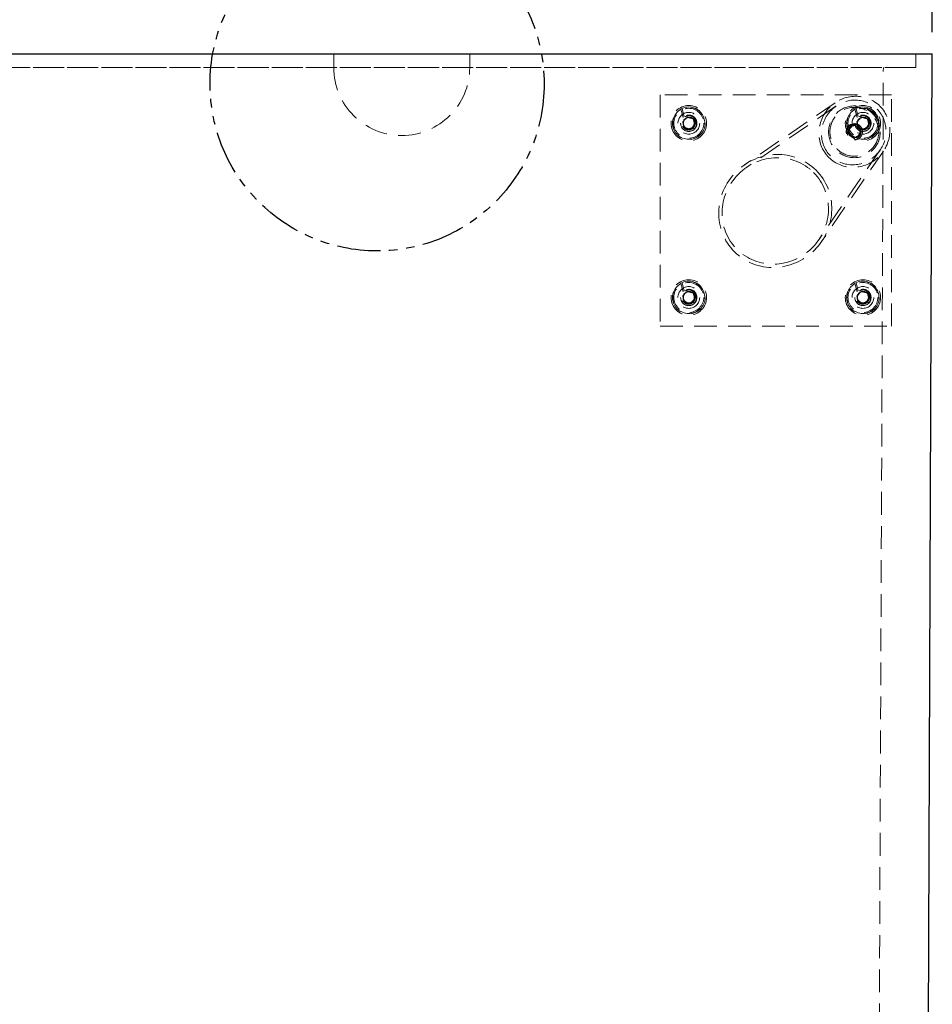
# Model space of a CAD drawing. Units: millimetres. Extents: x -31231 to -27621, y 75150 to 77709.
# Drawn here: x -30162 to -29826, y 76870 to 77231 of the extents above; entities that cross this region are included whole.
import ezdxf

# ---------------------------------------------------------------- set-up
doc = ezdxf.new("R2010")
doc.units = ezdxf.units.MM
doc.header["$LTSCALE"] = 5
doc.header["$PDMODE"] = 3
doc.linetypes.add('HIDDEN2', pattern=[4.762499999999999, 3.175, -1.5875])
doc.linetypes.add('PHANTOM2', pattern=[31.750000000000004, 15.875, -3.175, 3.175, -3.175, 3.175, -3.175])
doc.layers.add('2', color=7, linetype='Continuous')
doc.layers.add('Net Dim', color=5, linetype='Continuous', lineweight=9)
doc.layers.add('Net Thay', color=250, linetype='Continuous', lineweight=25)
doc.layers.add('Net Hidden', color=7, linetype='HIDDEN2', lineweight=9, true_color=0x0080ff)
doc.styles.add('NDC_STD', font='arial.ttf')
doc.dimstyles.new('NDC_11 (in-mm)', dxfattribs={"dimscale": 8, "dimtxt": 2.5, "dimasz": 2.5, "dimexe": 2, "dimexo": 1, "dimgap": 0.5, "dimtad": 0, "dimlfac": 0.03937007874015701, "dimzin": 9, "dimdsep": 46, "dimtxsty": 'NDC_STD', "dimcen": 0, "dimclrt": 256, "dimadec": 0, "dimazin": 0, "dimtfac": 1, "dimtmove": 0, "dimatfit": 3, "dimfxl": 0.18, "dimfrac": 2, "dimtolj": 1, "dimtzin": 0, "dimarcsym": 0})

# ---------------------------------------------------------------- blocks, each defined once
blk = doc.blocks.new('*D40')
at = {"layer": 'Defpoints', "color": 0, "transparency": 16777216}
for p in [(-31039.02736791383, 77340.40777667498), (-31039.02736791383, 77218.84423271792), (-29826.12736791382, 77218.84423271792)]:
    blk.add_point(p, dxfattribs=at)
at = {"layer": 'Net Dim', "color": 0, "lineweight": -2, "transparency": 16777216}
for p, q in [((-31039.02736791383, 77226.84423271792), (-31039.02736791383, 77356.40777667498)), ((-29826.12736791382, 77226.84423271792), (-29826.12736791382, 77356.40777667498)), ((-31019.02736791383, 77340.40777667498), (-30496.83657664507, 77340.40777667498)), ((-29846.12736791382, 77340.40777667498), (-30368.31815918259, 77340.40777667498))]:
    blk.add_line(p, q, dxfattribs=at)
at = {"layer": 'Net Dim', "color": 0, "transparency": 16777216}
for points in [[(-31019.02736791383, 77343.74111000831), (-31019.02736791383, 77337.07444334165), (-31039.02736791383, 77340.40777667498)], [(-29846.12736791382, 77343.74111000831), (-29846.12736791382, 77337.07444334165), (-29826.12736791382, 77340.40777667498)]]:
    blk.add_solid(points, dxfattribs=at)
at = {"layer": 'Net Dim', "transparency": 16777216, "char_height": 20, "attachment_point": 5, "style": 'NDC_STD'}
for s, insert in [('\\A1;47.75"', (-30432.57736791383, 77354.57830873501)), ('\\A1;[1213mm]', (-30432.57736791383, 77323.59058704333))]:
    blk.add_mtext(s, dxfattribs=dict(at, insert=insert))

msp = doc.modelspace()

# ---------------------------------------------------------------- linework, layer by layer
at = {"layer": '2', "color": 6, "linetype": 'PHANTOM2', "ltscale": 0.2}
msp.add_circle((-30030.17585578349, 77207.83526655177), 61.39328340016009, dxfattribs=at)
at = {"layer": 'Net Hidden', "ltscale": 0.4724409580230713}
for p, q in [((-30046.12736791382, 77218.84423271783), (-30046.12736791382, 77213.84423271783)), ((-29996.12736791382, 77218.84423271783), (-29996.12736791382, 77213.84423271783)), ((-29832.12736791382, 77218.84423271792), (-29832.12736791382, 77213.84423271792)), ((-29832.12736791382, 77213.84423271792), (-29832.12736791382, 77218.84423271792)), ((-29832.12736791382, 77213.84423271792), (-29832.12736791382, 77218.84423271792))]:
    msp.add_line(p, q, dxfattribs=at)
at = {"layer": 'Net Hidden', "ltscale": 0.5258147716522217}
for p, q in [((-31033.02736791383, 77213.84423271792), (-29832.12736791382, 77213.84423271792)), ((-29832.12736791382, 77213.84423271792), (-31033.02736791383, 77213.84423271792))]:
    msp.add_line(p, q, dxfattribs=at)
at = {"layer": 'Net Hidden', "ltscale": 0.5261411070823669}
msp.add_line((-29845.97458349155, 76773.90415897332), (-29844.12736791382, 77213.84423271792), dxfattribs=at)
msp.add_line((-29845.97458349155, 76773.90415897332), (-29844.12736791382, 77213.84423271792), dxfattribs=at)
at = {"layer": 'Net Hidden', "ltscale": 0.5249344110488892}
for p, q in [((-29841.12736791382, 77203.84423271775), (-29926.12736791382, 77203.84423271775)), ((-29926.12736791382, 77203.84423271775), (-29926.12736791382, 77118.84423271775)), ((-29841.12736791382, 77118.84423271775), (-29841.12736791382, 77203.84423271775)), ((-29926.12736791382, 77118.84423271775), (-29841.12736791382, 77118.84423271775))]:
    msp.add_line(p, q, dxfattribs=at)
at = {"layer": 'Net Hidden', "ltscale": 0.5253270864486694}
for p, q in [((-29861.83235415498, 77200.8769185082), (-29895.1019756312, 77178.11851008779)), ((-29844.09468212332, 77183.13924647655), (-29866.85309054378, 77149.86962500037))]:
    msp.add_line(p, q, dxfattribs=at)
at = {"layer": 'Net Hidden', "ltscale": 0.256833553314209}
for p, q in [((-29917.7486882574, 77195.46555306132), (-29918.55311359503, 77198.46770929222)), ((-29853.74868825746, 77195.46555306141), (-29854.55311359507, 77198.46770929231)), ((-29917.74868825727, 77131.46555306134), (-29918.55311359488, 77134.46770929222)), ((-29853.74868825727, 77131.46555306137), (-29854.5531135949, 77134.46770929228))]:
    msp.add_line(p, q, dxfattribs=at)
at = {"layer": 'Net Hidden', "ltscale": 0.2467604875564575}
for p, q in [((-29918.0982324595, 77198.70192143558), (-29917.3253445477, 77195.81746448023)), ((-29854.09823245954, 77198.70192143568), (-29853.32534454776, 77195.81746448032)), ((-29918.09823245935, 77134.7019214356), (-29917.32534454757, 77131.81746448023)), ((-29854.09823245936, 77134.70192143564), (-29853.32534454757, 77131.81746448028))]:
    msp.add_line(p, q, dxfattribs=at)
at = {"layer": 'Net Hidden', "ltscale": 0.529868483543396}
for p, q in [((-29861.43598691796, 77199.69415561881), (-29894.42445666342, 77177.12807177659)), ((-29845.27744501272, 77183.53561371357), (-29867.84352885497, 77150.54714396816))]:
    msp.add_line(p, q, dxfattribs=at)
at = {"layer": 'Net Hidden', "ltscale": 0.08256683498620987}
for p, q in [((-29914.11842000598, 77191.8352848099), (-29913.50604757029, 77191.2229123742)), ((-29853.25760642698, 77191.71399420455), (-29852.64523399128, 77192.32636664025)), ((-29850.11842000604, 77191.83528480999), (-29849.50604757034, 77191.2229123743)), ((-29914.11842000585, 77127.8352848099), (-29913.50604757015, 77127.22291237421)), ((-29850.11842000585, 77127.83528480996), (-29849.50604757016, 77127.22291237426))]:
    msp.add_line(p, q, dxfattribs=at)
at = {"layer": 'Net Hidden', "ltscale": 0.535967230796814}
for centre in [(-29915.62736791384, 77193.34423271776), (-29851.6273679139, 77193.34423271785), (-29915.62736791371, 77129.34423271776), (-29851.62736791371, 77129.34423271782)]:
    msp.add_circle(centre, 6.500000000000005, dxfattribs=at)
at = {"layer": 'Net Hidden', "ltscale": 0.5277215838432312}
for centre, radius in [((-29915.62736791384, 77193.34423271776), 6.000000000000004), ((-29915.62736791384, 77193.34423271776), 4), ((-29851.6273679139, 77193.34423271785), 6.000000000000004), ((-29851.6273679139, 77193.34423271785), 4), ((-29915.62736791384, 77193.34423271776), 2.000000000000002), ((-29851.6273679139, 77193.34423271786), 2.000000000000002), ((-29854.76655433484, 77190.20504629669), 2.000000000000003), ((-29915.62736791371, 77129.34423271776), 6.000000000000004), ((-29915.62736791371, 77129.34423271778), 4), ((-29851.62736791371, 77129.34423271782), 6.000000000000004), ((-29851.62736791371, 77129.34423271782), 4), ((-29915.62736791371, 77129.34423271778), 2.000000000000002), ((-29851.62736791371, 77129.34423271782), 2.000000000000002)]:
    msp.add_circle(centre, radius, dxfattribs=at)
at = {"layer": 'Net Hidden', "ltscale": 0.5182980298995972}
for centre in [(-29915.62736791384, 77193.34423271776), (-29851.6273679139, 77193.34423271785), (-29915.62736791371, 77129.34423271776), (-29851.62736791371, 77129.34423271782)]:
    msp.add_circle(centre, 5.500000000000003, dxfattribs=at)
at = {"layer": 'Net Hidden', "ltscale": 0.522224485874176}
msp.add_circle((-29854.76655433484, 77190.20504629669), 9.500000000000004, dxfattribs=at)
at = {"layer": 'Net Hidden', "ltscale": 0.5382201671600342}
msp.add_circle((-29854.76655433484, 77190.20504629669), 8.975068018844459, dxfattribs=at)
at = {"layer": 'Net Hidden', "ltscale": 0.5319774150848389}
msp.add_arc((-30021.12736791382, 77213.84423271786), 25, 180, 0, dxfattribs=at)
at = {"layer": 'Net Hidden', "ltscale": 0.5117619633674622}
for centre in [(-29915.62736791384, 77193.34423271776), (-29851.6273679139, 77193.34423271785), (-29915.62736791371, 77129.34423271776), (-29851.62736791371, 77129.34423271782)]:
    msp.add_arc(centre, 5.900000000000003, 119.728395600619, 114.7582565956071, dxfattribs=at)
at = {"layer": 'Net Hidden', "ltscale": 0.5214282870292664}
msp.add_ellipse((-29854.76655433484, 77190.20504629669), major_axis=(-9.406755125001885, -9.406755125002036), ratio=0.9606270983825952, dxfattribs=at)
at = {"layer": 'Net Hidden', "ltscale": 0.5225078463554382}
msp.add_ellipse((-29854.99923342044, 77189.97236721108), major_axis=(-8.569300785837035, -8.569300785837104), ratio=0.9606270983825952, dxfattribs=at)
at = {"layer": 'Net Hidden', "ltscale": 0.5269990563392639}
msp.add_ellipse((-29883.84903517693, 77161.12256545464), major_axis=(14.98112853241075, 14.98112853241047), ratio=0.9606270983825951, dxfattribs=at)
at = {"layer": 'Net Hidden', "ltscale": 0.5262425541877747}
msp.add_ellipse((-29883.83594681878, 77161.13565381279), major_axis=(14.09656681233815, 14.09656681233792), ratio=0.9606270983825957, dxfattribs=at)
at = {"layer": 'Net Hidden', "ltscale": 0.4947074949741364}
for points in [[(-29913.50610884404, 77191.22293783305), (-29912.79844117635, 77191.93304546253), (-29912.48144855973, 77193.01306289769), (-29912.69826672407, 77193.99258927096), (-29912.919055982, 77194.99005598108), (-29913.68537351675, 77195.8486978295), (-29914.65141293635, 77196.1810464025), (-29915.65808917067, 77196.52737534433), (-29916.84420197064, 77196.28577239197), (-29917.63520147586, 77195.57326936781), (-29918.39817228306, 77194.88601355553), (-29918.76700337537, 77193.78823066026), (-29918.57377546016, 77192.7797129475), (-29918.3822247709, 77191.77994920837), (-29917.64555713446, 77190.90228032871), (-29916.69413989938, 77190.54030733879), (-29915.74184494994, 77190.17800041664), (-29914.60689204297, 77190.34477260409), (-29913.79907743256, 77190.96571344812), (-29913.69596346597, 77191.04497380393), (-29913.59801140586, 77191.13094853863), (-29913.50604757029, 77191.22291237421)], [(-29849.50610884409, 77191.22293783314), (-29848.7984411764, 77191.93304546262), (-29848.48144855979, 77193.0130628978), (-29848.69826672412, 77193.99258927105), (-29848.91905598206, 77194.99005598118), (-29849.68537351681, 77195.84869782958), (-29850.65141293641, 77196.1810464026), (-29851.65808917073, 77196.52737534442), (-29852.8442019707, 77196.28577239206), (-29853.63520147592, 77195.5732693679), (-29854.39817228312, 77194.88601355562), (-29854.76700337543, 77193.78823066034), (-29854.57377546022, 77192.77971294758), (-29854.38222477095, 77191.77994920846), (-29853.64555713451, 77190.9022803288), (-29852.69413989944, 77190.54030733887), (-29851.74184495, 77190.17800041672), (-29850.60689204301, 77190.34477260418), (-29849.7990774326, 77190.96571344823), (-29849.69596346602, 77191.04497380403), (-29849.59801140592, 77191.13094853872), (-29849.50604757034, 77191.2229123743)], [(-29913.5061088439, 77127.22293783307), (-29912.79844117622, 77127.93304546253), (-29912.4814485596, 77129.0130628977), (-29912.69826672394, 77129.99258927097), (-29912.91905598187, 77130.99005598109), (-29913.68537351661, 77131.8486978295), (-29914.65141293622, 77132.18104640252), (-29915.65808917052, 77132.52737534433), (-29916.84420197051, 77132.28577239197), (-29917.63520147571, 77131.57326936783), (-29918.39817228293, 77130.88601355554), (-29918.76700337522, 77129.78823066027), (-29918.57377546003, 77128.77971294751), (-29918.38222477076, 77127.77994920837), (-29917.64555713432, 77126.90228032871), (-29916.69413989925, 77126.5403073388), (-29915.74184494981, 77126.17800041664), (-29914.60689204282, 77126.34477260409), (-29913.79907743241, 77126.96571344814), (-29913.69596346583, 77127.04497380395), (-29913.59801140572, 77127.13094853864), (-29913.50604757015, 77127.22291237421)], [(-29849.50610884391, 77127.22293783311), (-29848.79844117622, 77127.93304546257), (-29848.4814485596, 77129.01306289775), (-29848.69826672394, 77129.99258927102), (-29848.91905598187, 77130.99005598114), (-29849.68537351662, 77131.84869782956), (-29850.65141293622, 77132.18104640256), (-29851.65808917054, 77132.52737534439), (-29852.84420197051, 77132.28577239202), (-29853.63520147573, 77131.57326936786), (-29854.39817228293, 77130.88601355557), (-29854.76700337524, 77129.78823066031), (-29854.57377546003, 77128.77971294755), (-29854.38222477077, 77127.77994920843), (-29853.64555713432, 77126.90228032877), (-29852.69413989925, 77126.54030733884), (-29851.74184494981, 77126.17800041668), (-29850.60689204284, 77126.34477260415), (-29849.79907743243, 77126.96571344818), (-29849.69596346584, 77127.04497380399), (-29849.59801140573, 77127.13094853869), (-29849.50604757016, 77127.22291237426)]]:
    msp.add_open_spline(points, degree=3, knots=[106.814150222053, 106.814150222053, 106.814150222053, 106.814150222053, 107.8173860030682, 107.8173860030682, 107.8173860030682, 108.8389963662741, 108.8389963662741, 108.8389963662741, 109.9035811570137, 109.9035811570137, 109.9035811570137, 110.9304428829391, 110.9304428829391, 110.9304428829391, 111.948391408466, 111.948391408466, 111.948391408466, 112.9672790257149, 112.9672790257149, 112.9672790257149, 113.0973355292325, 113.0973355292325, 113.0973355292325, 113.0973355292325], dxfattribs=at)
at = {"layer": 'Net Hidden', "ltscale": 0.5148271322250366}
for points, knots in [([(-29913.50604757029, 77191.22291237421), (-29913.24095603556, 77191.50645638604), (-29913.03346747396, 77191.83876069584), (-29912.76029030951, 77192.55984791301), (-29912.69544375988, 77192.94097091487), (-29912.7163775435, 77193.70155428073), (-29912.80002984272, 77194.07370697519), (-29913.1041739714, 77194.75997499618), (-29913.31996107379, 77195.06822836079), (-29913.85461826081, 77195.5804399714), (-29914.16698027321, 77195.78083063086), (-29914.84661875633, 77196.0477980337), (-29915.20661099433, 77196.11358269904), (-29915.92649140846, 77196.10250579282), (-29916.27943850834, 77196.02767714614), (-29916.93174225297, 77195.74798051376), (-29917.22554053168, 77195.54759124551), (-29917.71551799327, 77195.0483500534), (-29917.90832560732, 77194.75568270852), (-29918.16804569542, 77194.11719709203), (-29918.23422582951, 77193.77828978654), (-29918.23193361044, 77193.09923065448), (-29918.16540901759, 77192.76565183443), (-29917.9092121884, 77192.14782716434), (-29917.7238012998, 77191.86883094661), (-29917.25929349613, 77191.4019223426), (-29916.98606371017, 77191.21717747685), (-29916.38841463123, 77190.96573532556), (-29916.0705355809, 77190.89970092016), (-29915.4323944744, 77190.89428197326), (-29915.11833601771, 77190.95302487825), (-29914.53548571972, 77191.18667901117), (-29914.27162975985, 77191.35753755823), (-29913.82861021617, 77191.78801069528), (-29913.65240215953, 77192.04206946178), (-29913.41026122931, 77192.59921876778), (-29913.3449120942, 77192.89613712332), (-29913.33285644617, 77193.49328518663), (-29913.38434262029, 77193.78768191609), (-29913.59642027468, 77194.33508233007), (-29913.75315898632, 77194.58346879459), (-29914.15031212819, 77195.00179396829), (-29914.38547581241, 77195.16899701275), (-29914.7820149851, 77195.3468039268), (-29914.92366340655, 77195.39357380205), (-29915.21295302339, 77195.45684903774), (-29915.35975823659, 77195.4734685364), (-29915.50709887207, 77195.47481548661)], [0, 0, 0, 0, 0.1165147535071958, 0.1165147535071958, 0.2315286603308089, 0.2315286603308089, 0.3450413412399539, 0.3450413412399539, 0.4570524131262129, 0.4570524131262129, 0.5675614889537478, 0.5675614889537478, 0.6765681777105955, 0.6765681777105955, 0.7840720843614423, 0.7840720843614423, 0.8900728098022309, 0.8900728098022309, 0.9945699508169756, 0.9945699508169756, 1.097563100037229, 1.097563100037229, 1.199051845904749, 1.199051845904749, 1.29903577263791, 1.29903577263791, 1.397514460202496, 1.397514460202496, 1.494487484287693, 1.494487484287693, 1.589954416288106, 1.589954416288106, 1.683914823292744, 1.683914823292744, 1.776368268082184, 1.776368268082184, 1.867314309135085, 1.867314309135085, 1.956752500645628, 1.956752500645628, 2.044682392553466, 2.044682392553466, 2.131103530588177, 2.131103530588177, 2.176093197254856, 2.176093197254856, 2.220655983564159, 2.220655983564159, 2.220655983564159, 2.220655983564159]), ([(-29849.50604757034, 77191.2229123743), (-29849.24095603562, 77191.50645638614), (-29849.033467474, 77191.83876069594), (-29848.76029030955, 77192.55984791311), (-29848.69544375993, 77192.94097091496), (-29848.71637754356, 77193.70155428084), (-29848.80002984278, 77194.0737069753), (-29849.10417397146, 77194.75997499627), (-29849.31996107385, 77195.06822836089), (-29849.85461826087, 77195.5804399715), (-29850.16698027325, 77195.78083063095), (-29850.84661875639, 77196.0477980338), (-29851.20661099438, 77196.11358269912), (-29851.92649140851, 77196.10250579291), (-29852.2794385084, 77196.02767714622), (-29852.93174225301, 77195.74798051384), (-29853.22554053174, 77195.5475912456), (-29853.71551799333, 77195.04835005349), (-29853.90832560738, 77194.75568270861), (-29854.16804569548, 77194.11719709211), (-29854.23422582955, 77193.77828978663), (-29854.2319336105, 77193.09923065457), (-29854.16540901765, 77192.76565183453), (-29853.90921218846, 77192.14782716444), (-29853.72380129986, 77191.86883094671), (-29853.25929349617, 77191.40192234269), (-29852.98606371022, 77191.21717747694), (-29852.38841463128, 77190.96573532566), (-29852.07053558096, 77190.89970092024), (-29851.43239447445, 77190.89428197335), (-29851.11833601777, 77190.95302487834), (-29850.53548571978, 77191.18667901127), (-29850.2716297599, 77191.35753755833), (-29849.82861021622, 77191.78801069537), (-29849.65240215958, 77192.04206946188), (-29849.41026122936, 77192.59921876786), (-29849.34491209425, 77192.8961371234), (-29849.33285644623, 77193.49328518673), (-29849.38434262034, 77193.78768191619), (-29849.59642027473, 77194.33508233017), (-29849.75315898636, 77194.58346879468), (-29850.15031212824, 77195.00179396837), (-29850.38547581247, 77195.16899701284), (-29850.78201498516, 77195.34680392689), (-29850.9236634066, 77195.39357380214), (-29851.21295302344, 77195.45684903783), (-29851.35975823665, 77195.47346853648), (-29851.50709887213, 77195.4748154867)], [0, 0, 0, 0, 0.1165147535071958, 0.1165147535071958, 0.2315286603308089, 0.2315286603308089, 0.3450413412399539, 0.3450413412399539, 0.4570524131262129, 0.4570524131262129, 0.5675614889537478, 0.5675614889537478, 0.6765681777105955, 0.6765681777105955, 0.7840720843614423, 0.7840720843614423, 0.8900728098022309, 0.8900728098022309, 0.9945699508169756, 0.9945699508169756, 1.097563100037229, 1.097563100037229, 1.199051845904749, 1.199051845904749, 1.29903577263791, 1.29903577263791, 1.397514460202496, 1.397514460202496, 1.494487484287693, 1.494487484287693, 1.589954416288106, 1.589954416288106, 1.683914823292744, 1.683914823292744, 1.776368268082184, 1.776368268082184, 1.867314309135085, 1.867314309135085, 1.956752500645628, 1.956752500645628, 2.044682392553466, 2.044682392553466, 2.131103530588177, 2.131103530588177, 2.176093197254856, 2.176093197254856, 2.220655983564159, 2.220655983564159, 2.220655983564159, 2.220655983564159]), ([(-29852.64523399128, 77192.32636664025), (-29852.92877800312, 77192.59145817498), (-29853.26108231292, 77192.79894673658), (-29853.98216953009, 77193.07212390103), (-29854.36329253194, 77193.13697045065), (-29855.12387589781, 77193.11603666702), (-29855.49602859227, 77193.0323843678), (-29856.18229661325, 77192.72824023914), (-29856.49054997787, 77192.51245313673), (-29857.00276158848, 77191.97779594972), (-29857.20315224792, 77191.66543393733), (-29857.47011965078, 77190.98579545421), (-29857.53590431612, 77190.6258032162), (-29857.52482740988, 77189.90592280208), (-29857.44999876322, 77189.55297570219), (-29857.17030213082, 77188.90067195757), (-29856.96991286259, 77188.60687367884), (-29856.47067167047, 77188.11689621725), (-29856.1780043256, 77187.9240886032), (-29855.53951870911, 77187.6643685151), (-29855.2006114036, 77187.59818838103), (-29854.52155227154, 77187.60048060009), (-29854.18797345151, 77187.66700519295), (-29853.57014878142, 77187.92320202212), (-29853.29115256369, 77188.10861291073), (-29852.82424395967, 77188.57312071441), (-29852.63949909393, 77188.84635050036), (-29852.38805694264, 77189.4439995793), (-29852.32202253722, 77189.76187862962), (-29852.31660359033, 77190.40001973615), (-29852.37534649532, 77190.71407819282), (-29852.60900062825, 77191.2969284908), (-29852.77985917531, 77191.56078445069), (-29853.21033231236, 77192.00380399436), (-29853.46439107886, 77192.18001205102), (-29854.02154038486, 77192.42215298122), (-29854.31845874038, 77192.48750211633), (-29854.91560680371, 77192.49955776436), (-29855.21000353317, 77192.44807159025), (-29855.75740394715, 77192.23599393586), (-29856.00579041167, 77192.07925522422), (-29856.42411558535, 77191.68210208236), (-29856.59131862981, 77191.44693839812), (-29856.76912554388, 77191.05039922544), (-29856.81589541912, 77190.908750804), (-29856.87917065481, 77190.61946118715), (-29856.89579015347, 77190.47265597395), (-29856.89713710369, 77190.32531533847)], [0, 0, 0, 0, 0.1165147535071956, 0.1165147535071956, 0.2315286603308084, 0.2315286603308084, 0.3450413412399532, 0.3450413412399532, 0.4570524131262101, 0.4570524131262101, 0.5675614889537424, 0.5675614889537424, 0.6765681777105884, 0.6765681777105884, 0.784072084361433, 0.784072084361433, 0.8900728098022201, 0.8900728098022201, 0.9945699508169599, 0.9945699508169599, 1.097563100037209, 1.097563100037209, 1.199051845904727, 1.199051845904727, 1.299035772637881, 1.299035772637881, 1.397514460202457, 1.397514460202457, 1.494487484287651, 1.494487484287651, 1.589954416288055, 1.589954416288055, 1.683914823292688, 1.683914823292688, 1.776368268082118, 1.776368268082118, 1.867314309135015, 1.867314309135015, 1.95675250064555, 1.95675250064555, 2.044682392553379, 2.044682392553379, 2.131103530588082, 2.131103530588082, 2.176093197254763, 2.176093197254763, 2.220655983564075, 2.220655983564075, 2.220655983564075, 2.220655983564075]), ([(-29913.50604757015, 77127.22291237421), (-29913.24095603541, 77127.50645638605), (-29913.03346747381, 77127.83876069586), (-29912.76029030936, 77128.55984791303), (-29912.69544375975, 77128.94097091487), (-29912.71637754337, 77129.70155428075), (-29912.80002984259, 77130.0737069752), (-29913.10417397127, 77130.75997499618), (-29913.31996107366, 77131.0682283608), (-29913.85461826068, 77131.58043997141), (-29914.16698027306, 77131.78083063086), (-29914.8466187562, 77132.04779803372), (-29915.2066109942, 77132.11358269904), (-29915.92649140832, 77132.10250579282), (-29916.27943850821, 77132.02767714614), (-29916.93174225283, 77131.74798051376), (-29917.22554053155, 77131.54759124553), (-29917.71551799314, 77131.0483500534), (-29917.90832560719, 77130.75568270852), (-29918.16804569529, 77130.11719709204), (-29918.23422582936, 77129.77828978654), (-29918.23193361031, 77129.09923065448), (-29918.16540901746, 77128.76565183444), (-29917.90921218827, 77128.14782716436), (-29917.72380129967, 77127.86883094662), (-29917.25929349598, 77127.4019223426), (-29916.98606371004, 77127.21717747686), (-29916.38841463109, 77126.96573532558), (-29916.07053558077, 77126.89970092016), (-29915.43239447426, 77126.89428197326), (-29915.11833601758, 77126.95302487825), (-29914.53548571959, 77127.18667901118), (-29914.27162975971, 77127.35753755824), (-29913.82861021603, 77127.78801069528), (-29913.65240215938, 77128.0420694618), (-29913.41026122918, 77128.59921876778), (-29913.34491209406, 77128.89613712332), (-29913.33285644604, 77129.49328518665), (-29913.38434262015, 77129.7876819161), (-29913.59642027454, 77130.33508233009), (-29913.75315898618, 77130.5834687946), (-29914.15031212804, 77131.00179396829), (-29914.38547581228, 77131.16899701275), (-29914.78201498497, 77131.3468039268), (-29914.92366340641, 77131.39357380205), (-29915.21295302325, 77131.45684903774), (-29915.35975823646, 77131.4734685364), (-29915.50709887194, 77131.47481548661)], [0, 0, 0, 0, 0.1165147535071958, 0.1165147535071958, 0.2315286603308089, 0.2315286603308089, 0.3450413412399539, 0.3450413412399539, 0.4570524131262129, 0.4570524131262129, 0.5675614889537478, 0.5675614889537478, 0.6765681777105955, 0.6765681777105955, 0.7840720843614423, 0.7840720843614423, 0.8900728098022309, 0.8900728098022309, 0.9945699508169756, 0.9945699508169756, 1.097563100037229, 1.097563100037229, 1.199051845904749, 1.199051845904749, 1.29903577263791, 1.29903577263791, 1.397514460202496, 1.397514460202496, 1.494487484287693, 1.494487484287693, 1.589954416288106, 1.589954416288106, 1.683914823292744, 1.683914823292744, 1.776368268082184, 1.776368268082184, 1.867314309135085, 1.867314309135085, 1.956752500645628, 1.956752500645628, 2.044682392553466, 2.044682392553466, 2.131103530588177, 2.131103530588177, 2.176093197254856, 2.176093197254856, 2.220655983564159, 2.220655983564159, 2.220655983564159, 2.220655983564159]), ([(-29849.50604757016, 77127.22291237426), (-29849.24095603543, 77127.5064563861), (-29849.03346747383, 77127.8387606959), (-29848.76029030938, 77128.55984791307), (-29848.69544375975, 77128.94097091493), (-29848.71637754337, 77129.7015542808), (-29848.80002984259, 77130.07370697525), (-29849.10417397127, 77130.75997499624), (-29849.31996107366, 77131.06822836085), (-29849.85461826068, 77131.58043997145), (-29850.16698027308, 77131.7808306309), (-29850.8466187562, 77132.04779803376), (-29851.2066109942, 77132.1135826991), (-29851.92649140833, 77132.10250579286), (-29852.27943850821, 77132.0276771462), (-29852.93174225284, 77131.7479805138), (-29853.22554053155, 77131.54759124556), (-29853.71551799314, 77131.04835005346), (-29853.90832560719, 77130.75568270858), (-29854.16804569529, 77130.11719709207), (-29854.23422582938, 77129.77828978658), (-29854.23193361031, 77129.09923065452), (-29854.16540901746, 77128.76565183449), (-29853.90921218827, 77128.1478271644), (-29853.72380129967, 77127.86883094667), (-29853.259293496, 77127.40192234264), (-29852.98606371004, 77127.21717747691), (-29852.3884146311, 77126.96573532562), (-29852.07053558077, 77126.8997009202), (-29851.43239447426, 77126.8942819733), (-29851.11833601759, 77126.95302487831), (-29850.53548571961, 77127.18667901123), (-29850.27162975972, 77127.35753755829), (-29849.82861021605, 77127.78801069534), (-29849.65240215939, 77128.04206946184), (-29849.41026122918, 77128.59921876783), (-29849.34491209406, 77128.89613712337), (-29849.33285644604, 77129.49328518669), (-29849.38434262016, 77129.78768191615), (-29849.59642027455, 77130.33508233013), (-29849.75315898619, 77130.58346879465), (-29850.15031212805, 77131.00179396835), (-29850.38547581228, 77131.16899701279), (-29850.78201498497, 77131.34680392686), (-29850.92366340641, 77131.39357380211), (-29851.21295302326, 77131.45684903779), (-29851.35975823646, 77131.47346853645), (-29851.50709887194, 77131.47481548667)], [0, 0, 0, 0, 0.1165147535071958, 0.1165147535071958, 0.2315286603308089, 0.2315286603308089, 0.3450413412399539, 0.3450413412399539, 0.4570524131262129, 0.4570524131262129, 0.5675614889537478, 0.5675614889537478, 0.6765681777105955, 0.6765681777105955, 0.7840720843614423, 0.7840720843614423, 0.8900728098022309, 0.8900728098022309, 0.9945699508169756, 0.9945699508169756, 1.097563100037229, 1.097563100037229, 1.199051845904749, 1.199051845904749, 1.29903577263791, 1.29903577263791, 1.397514460202496, 1.397514460202496, 1.494487484287693, 1.494487484287693, 1.589954416288106, 1.589954416288106, 1.683914823292744, 1.683914823292744, 1.776368268082184, 1.776368268082184, 1.867314309135085, 1.867314309135085, 1.956752500645628, 1.956752500645628, 2.044682392553466, 2.044682392553466, 2.131103530588177, 2.131103530588177, 2.176093197254856, 2.176093197254856, 2.220655983564159, 2.220655983564159, 2.220655983564159, 2.220655983564159])]:
    msp.add_open_spline(points, degree=3, knots=knots, dxfattribs=at)
at = {"layer": 'Net Hidden', "ltscale": 0.5635828971862793}
for points in [[(-29915.50720590493, 77195.47460296724), (-29915.54172363938, 77195.47669030365), (-29915.57631956741, 77195.47787788192), (-29915.61096017864, 77195.47814423504), (-29916.40568442506, 77195.48425490312), (-29917.1846901721, 77195.00562337904), (-29917.53837625562, 77194.29391408274), (-29917.89028849485, 77193.58577422705), (-29917.80443905795, 77192.68127488338), (-29917.32558642807, 77192.0519860481), (-29916.83942392838, 77191.41309087642), (-29915.97151117973, 77191.09035738707), (-29915.18603486862, 77191.25639347098), (-29914.41024634457, 77191.42038172451), (-29913.75300335643, 77192.05220134644), (-29913.55855375269, 77192.82092062742), (-29913.36281675608, 77193.59472936965), (-29913.64612550179, 77194.46923006151), (-29914.25843097776, 77194.98126028085), (-29914.60769530074, 77195.27332673286), (-29915.05253319151, 77195.4491557565), (-29915.50709887207, 77195.47481548661)], [(-29851.50720590499, 77195.47460296733), (-29851.54172363944, 77195.47669030374), (-29851.57631956747, 77195.47787788202), (-29851.61096017869, 77195.47814423512), (-29852.40568442512, 77195.4842549032), (-29853.18469017216, 77195.00562337913), (-29853.53837625567, 77194.29391408282), (-29853.89028849491, 77193.58577422713), (-29853.80443905799, 77192.68127488346), (-29853.32558642811, 77192.05198604819), (-29852.83942392844, 77191.41309087651), (-29851.97151117979, 77191.09035738716), (-29851.18603486866, 77191.25639347106), (-29850.41024634463, 77191.4203817246), (-29849.75300335647, 77192.05220134652), (-29849.55855375275, 77192.8209206275), (-29849.36281675614, 77193.59472936975), (-29849.64612550185, 77194.4692300616), (-29850.25843097782, 77194.98126028094), (-29850.60769530079, 77195.27332673295), (-29851.05253319157, 77195.44915575659), (-29851.50709887213, 77195.4748154867)], [(-29915.5072059048, 77131.47460296724), (-29915.54172363925, 77131.47669030365), (-29915.57631956728, 77131.47787788193), (-29915.6109601785, 77131.47814423504), (-29916.40568442493, 77131.48425490312), (-29917.18469017197, 77131.00562337904), (-29917.53837625548, 77130.29391408275), (-29917.89028849472, 77129.58577422705), (-29917.8044390578, 77128.68127488339), (-29917.32558642792, 77128.05198604811), (-29916.83942392825, 77127.41309087642), (-29915.9715111796, 77127.09035738707), (-29915.18603486847, 77127.25639347098), (-29914.41024634444, 77127.42038172451), (-29913.75300335628, 77128.05220134645), (-29913.55855375256, 77128.82092062742), (-29913.36281675595, 77129.59472936967), (-29913.64612550166, 77130.46923006151), (-29914.25843097763, 77130.98126028087), (-29914.6076953006, 77131.27332673286), (-29915.05253319138, 77131.4491557565), (-29915.50709887194, 77131.47481548661)], [(-29851.50720590481, 77131.47460296728), (-29851.54172363925, 77131.47669030371), (-29851.57631956729, 77131.47787788197), (-29851.61096017851, 77131.4781442351), (-29852.40568442493, 77131.48425490316), (-29853.18469017197, 77131.00562337908), (-29853.53837625548, 77130.29391408278), (-29853.89028849472, 77129.58577422709), (-29853.80443905781, 77128.68127488342), (-29853.32558642793, 77128.05198604814), (-29852.83942392825, 77127.41309087648), (-29851.9715111796, 77127.09035738712), (-29851.18603486849, 77127.25639347102), (-29850.41024634444, 77127.42038172457), (-29849.75300335629, 77128.0522013465), (-29849.55855375256, 77128.82092062746), (-29849.36281675595, 77129.59472936971), (-29849.64612550166, 77130.46923006156), (-29850.25843097763, 77130.98126028091), (-29850.60769530061, 77131.27332673292), (-29851.05253319138, 77131.44915575655), (-29851.50709887194, 77131.47481548667)]]:
    msp.add_open_spline(points, degree=3, knots=[115.3971409683456, 115.3971409683456, 115.3971409683456, 115.3971409683456, 115.4458411289844, 115.4458411289844, 115.4458411289844, 116.5631192916286, 116.5631192916286, 116.5631192916286, 117.6747939613075, 117.6747939613075, 117.6747939613075, 118.8034387729055, 118.8034387729055, 118.8034387729055, 119.9181632784817, 119.9181632784817, 119.9181632784817, 121.0402680428129, 121.0402680428129, 121.0402680428129, 121.6803262755251, 121.6803262755251, 121.6803262755251, 121.6803262755251], dxfattribs=at)
at = {"layer": 'Net Hidden', "ltscale": 0.09645561873912811}
for points, weights in [([(-29917.04158147622, 77194.75844628013), (-29917.42051885818, 77194.37950889817), (-29917.85807805716, 77193.9419496992)], [2, 2.000000000000092, 1.856406460550732]), ([(-29917.85807805715, 77193.9419496992), (-29917.69792027466, 77193.34423271776), (-29917.55921956642, 77192.82659462755)], [1.856406460550733, 1.999999999999908, 2]), ([(-29916.22508489528, 77195.57494286106), (-29916.66264409425, 77195.1373836621), (-29917.04158147622, 77194.75844628013)], [1.856406460550733, 1.999999999999907, 2]), ([(-29915.10972982364, 77195.27608437034), (-29915.62736791384, 77195.41478507858), (-29916.2250848953, 77195.57494286106)], [2.000000000000002, 2.000000000000094, 1.856406460550734]), ([(-29913.99437475199, 77194.97722587961), (-29914.59209173343, 77195.1373836621), (-29915.10972982364, 77195.27608437034)], [1.856406460550734, 1.999999999999909, 2.000000000000002]), ([(-29913.69551626127, 77193.86187080797), (-29913.83421696951, 77194.37950889817), (-29913.99437475199, 77194.97722587961)], [2.000000000000001, 2.000000000000093, 1.856406460550733]), ([(-29913.39665777054, 77192.74651573632), (-29913.55681555302, 77193.34423271776), (-29913.69551626127, 77193.86187080797)], [1.856406460550733, 1.999999999999909, 2.000000000000001]), ([(-29853.04158147627, 77194.75844628023), (-29853.42051885823, 77194.37950889827), (-29853.85807805719, 77193.9419496993)], [2, 2.000000000000092, 1.856406460550732]), ([(-29853.85807805721, 77193.9419496993), (-29853.69792027472, 77193.34423271785), (-29853.55921956648, 77192.82659462765)], [1.856406460550733, 1.999999999999908, 2]), ([(-29852.22508489534, 77195.57494286117), (-29852.66264409431, 77195.1373836622), (-29853.04158147627, 77194.75844628023)], [1.856406460550733, 1.999999999999907, 2]), ([(-29851.10972982369, 77195.27608437043), (-29851.6273679139, 77195.41478507867), (-29852.22508489534, 77195.57494286116)], [2.000000000000002, 2.000000000000094, 1.856406460550734]), ([(-29849.99437475204, 77194.97722587972), (-29850.59209173349, 77195.1373836622), (-29851.10972982369, 77195.27608437043)], [1.856406460550734, 1.999999999999909, 2.000000000000002]), ([(-29849.69551626132, 77193.86187080806), (-29849.83421696957, 77194.37950889826), (-29849.99437475204, 77194.97722587972)], [2.000000000000001, 2.000000000000093, 1.856406460550733]), ([(-29849.3966577706, 77192.7465157364), (-29849.55681555308, 77193.34423271785), (-29849.69551626132, 77193.86187080806)], [1.856406460550733, 1.999999999999909, 2.000000000000001]), ([(-29917.55921956642, 77192.82659462755), (-29917.42051885818, 77192.30895653735), (-29917.26036107569, 77191.71123955592)], [2, 2.000000000000092, 1.856406460550732]), ([(-29917.2603610757, 77191.71123955591), (-29916.66264409425, 77191.55108177342), (-29916.14500600405, 77191.41238106518)], [1.856406460550731, 1.999999999999905, 1.999999999999997]), ([(-29916.14500600405, 77191.41238106518), (-29915.62736791384, 77191.27368035694), (-29915.0296509324, 77191.11352257445)], [1.999999999999997, 2.00000000000009, 1.85640646055073]), ([(-29853.55921956648, 77192.82659462765), (-29853.42051885824, 77192.30895653745), (-29853.26036107576, 77191.71123955598)], [2, 2.000000000000092, 1.856406460550732]), ([(-29853.26036107575, 77191.711239556), (-29852.66264409431, 77191.55108177352), (-29852.14500600411, 77191.41238106528)], [1.856406460550731, 1.999999999999905, 1.999999999999997]), ([(-29852.14500600411, 77191.41238106528), (-29851.6273679139, 77191.27368035703), (-29851.02965093245, 77191.11352257455)], [1.999999999999997, 2.00000000000009, 1.85640646055073]), ([(-29917.04158147608, 77130.75844628015), (-29917.42051885804, 77130.37950889819), (-29917.85807805703, 77129.94194969922)], [2, 2.000000000000092, 1.856406460550732]), ([(-29917.85807805702, 77129.94194969923), (-29917.69792027453, 77129.34423271776), (-29917.55921956629, 77128.82659462756)], [1.856406460550733, 1.999999999999908, 2]), ([(-29917.55921956629, 77128.82659462756), (-29917.42051885804, 77128.30895653737), (-29917.26036107556, 77127.7112395559)], [2, 2.000000000000092, 1.856406460550732]), ([(-29916.22508489516, 77131.57494286107), (-29916.66264409412, 77131.1373836621), (-29917.04158147608, 77130.75844628015)], [1.856406460550733, 1.999999999999907, 2]), ([(-29915.1097298235, 77131.27608437034), (-29915.62736791371, 77131.41478507858), (-29916.22508489514, 77131.57494286107)], [2.000000000000002, 2.000000000000094, 1.856406460550734]), ([(-29913.99437475186, 77130.97722587963), (-29914.5920917333, 77131.1373836621), (-29915.1097298235, 77131.27608437034)], [1.856406460550734, 1.999999999999909, 2.000000000000002]), ([(-29913.69551626113, 77129.86187080797), (-29913.83421696936, 77130.37950889819), (-29913.99437475186, 77130.97722587963)], [2.000000000000001, 2.000000000000093, 1.856406460550733]), ([(-29913.39665777041, 77128.74651573633), (-29913.55681555289, 77129.34423271776), (-29913.69551626113, 77129.86187080797)], [1.856406460550733, 1.999999999999909, 2.000000000000001]), ([(-29853.04158147609, 77130.75844628019), (-29853.42051885805, 77130.37950889823), (-29853.85807805703, 77129.94194969926)], [2, 2.000000000000092, 1.856406460550732]), ([(-29853.85807805701, 77129.94194969925), (-29853.69792027454, 77129.34423271782), (-29853.55921956629, 77128.82659462761)], [1.856406460550733, 1.999999999999908, 2]), ([(-29853.55921956629, 77128.82659462761), (-29853.42051885805, 77128.30895653741), (-29853.26036107555, 77127.71123955597)], [2, 2.000000000000092, 1.856406460550732]), ([(-29852.22508489517, 77131.57494286112), (-29852.66264409412, 77131.13738366215), (-29853.04158147609, 77130.75844628019)], [1.856406460550733, 1.999999999999907, 2]), ([(-29851.10972982351, 77131.27608437039), (-29851.62736791371, 77131.41478507864), (-29852.22508489518, 77131.57494286112)], [2.000000000000002, 2.000000000000094, 1.856406460550734]), ([(-29849.99437475186, 77130.97722587969), (-29850.5920917333, 77131.13738366215), (-29851.10972982351, 77131.27608437039)], [1.856406460550734, 1.999999999999909, 2.000000000000002]), ([(-29849.69551626114, 77129.86187080802), (-29849.83421696938, 77130.37950889822), (-29849.99437475186, 77130.97722587966)], [2.000000000000001, 2.000000000000093, 1.856406460550733]), ([(-29849.39665777042, 77128.74651573636), (-29849.55681555289, 77129.34423271782), (-29849.69551626114, 77129.86187080802)], [1.856406460550733, 1.999999999999909, 2.000000000000001]), ([(-29917.26036107556, 77127.71123955591), (-29916.66264409412, 77127.55108177343), (-29916.14500600392, 77127.4123810652)], [1.856406460550731, 1.999999999999905, 1.999999999999997]), ([(-29916.14500600392, 77127.4123810652), (-29915.62736791371, 77127.27368035694), (-29915.02965093226, 77127.11352257445)], [1.999999999999997, 2.00000000000009, 1.85640646055073]), ([(-29853.26036107559, 77127.71123955597), (-29852.66264409413, 77127.55108177348), (-29852.14500600392, 77127.41238106524)], [1.856406460550731, 1.999999999999905, 1.999999999999997]), ([(-29852.14500600392, 77127.41238106524), (-29851.62736791372, 77127.273680357), (-29851.02965093227, 77127.11352257451)], [1.999999999999997, 2.00000000000009, 1.85640646055073])]:
    msp.add_rational_spline(points, weights, degree=2, dxfattribs=at)
at = {"layer": 'Net Hidden', "ltscale": 0.6331164836883545}
for points, knots in [([(-29915.50709887207, 77195.47481548661), (-29915.22252618831, 77195.5086309948), (-29914.93370752531, 77195.48407811414), (-29914.36322502363, 77195.32243552475), (-29914.08905023022, 77195.18019178956), (-29913.59469483397, 77194.78857869131), (-29913.38371470051, 77194.5375388012), (-29913.05886924324, 77193.95332267763), (-29912.95433969981, 77193.62244755607), (-29912.8736641389, 77192.92078876), (-29912.90531929454, 77192.55607448734), (-29913.10691634494, 77191.85015570134), (-29913.27791713992, 77191.51653391925), (-29913.50604757029, 77191.22291237421)], [0, 0, 0, 0, 0.08726089074764404, 0.08726089074764404, 0.1799770133014962, 0.1799770133014962, 0.2781567562181906, 0.2781567562181906, 0.3818065151297066, 0.3818065151297066, 0.490931112948799, 0.490931112948799, 0.6025267322826894, 0.6025267322826894, 0.6025267322826894, 0.6025267322826894]), ([(-29851.50709887213, 77195.4748154867), (-29851.22252618837, 77195.50863099488), (-29850.93370752536, 77195.48407811423), (-29850.36322502368, 77195.32243552485), (-29850.08905023028, 77195.18019178967), (-29849.59469483403, 77194.78857869141), (-29849.38371470057, 77194.53753880129), (-29849.05886924329, 77193.95332267773), (-29848.95433969985, 77193.62244755616), (-29848.87366413896, 77192.9207887601), (-29848.9053192946, 77192.55607448744), (-29849.10691634499, 77191.85015570142), (-29849.27791713996, 77191.51653391935), (-29849.50604757034, 77191.2229123743)], [0, 0, 0, 0, 0.08726089074764404, 0.08726089074764404, 0.1799770133014962, 0.1799770133014962, 0.2781567562181906, 0.2781567562181906, 0.3818065151297066, 0.3818065151297066, 0.490931112948799, 0.490931112948799, 0.6025267322826894, 0.6025267322826894, 0.6025267322826894, 0.6025267322826894]), ([(-29856.89713710369, 77190.32531533847), (-29856.93095261187, 77190.60988802221), (-29856.90639973122, 77190.89870668523), (-29856.74475714183, 77191.4691891869), (-29856.60251340664, 77191.74336398032), (-29856.21090030839, 77192.23771937657), (-29855.95986041827, 77192.44869951002), (-29855.37564429471, 77192.77354496729), (-29855.04476917314, 77192.87807451074), (-29854.34311037707, 77192.95875007164), (-29853.97839610442, 77192.927094916), (-29853.2724773184, 77192.7254978656), (-29852.93885553633, 77192.55449707063), (-29852.64523399128, 77192.32636664025)], [0, 0, 0, 0, 0.08726089074764425, 0.08726089074764425, 0.1799770133014973, 0.1799770133014973, 0.2781567562181854, 0.2781567562181854, 0.381806515129698, 0.381806515129698, 0.4909311129487912, 0.4909311129487912, 0.602526732282668, 0.602526732282668, 0.602526732282668, 0.602526732282668]), ([(-29915.50709887194, 77131.47481548661), (-29915.22252618818, 77131.50863099481), (-29914.93370752517, 77131.48407811415), (-29914.3632250235, 77131.32243552477), (-29914.08905023008, 77131.18019178958), (-29913.59469483384, 77130.78857869132), (-29913.38371470038, 77130.5375388012), (-29913.0588692431, 77129.95332267764), (-29912.95433969966, 77129.62244755607), (-29912.87366413875, 77128.92078876), (-29912.90531929441, 77128.55607448735), (-29913.1069163448, 77127.85015570134), (-29913.27791713977, 77127.51653391926), (-29913.50604757015, 77127.22291237421)], [0, 0, 0, 0, 0.08726089074764404, 0.08726089074764404, 0.1799770133014962, 0.1799770133014962, 0.2781567562181906, 0.2781567562181906, 0.3818065151297066, 0.3818065151297066, 0.490931112948799, 0.490931112948799, 0.6025267322826894, 0.6025267322826894, 0.6025267322826894, 0.6025267322826894]), ([(-29851.50709887194, 77131.47481548667), (-29851.2225261882, 77131.50863099485), (-29850.93370752518, 77131.48407811418), (-29850.3632250235, 77131.32243552481), (-29850.08905023009, 77131.18019178962), (-29849.59469483384, 77130.78857869137), (-29849.38371470038, 77130.53753880126), (-29849.0588692431, 77129.95332267768), (-29848.95433969967, 77129.62244755612), (-29848.87366413877, 77128.92078876005), (-29848.90531929441, 77128.5560744874), (-29849.10691634481, 77127.85015570138), (-29849.27791713979, 77127.5165339193), (-29849.50604757016, 77127.22291237426)], [0, 0, 0, 0, 0.08726089074764404, 0.08726089074764404, 0.1799770133014962, 0.1799770133014962, 0.2781567562181906, 0.2781567562181906, 0.3818065151297066, 0.3818065151297066, 0.490931112948799, 0.490931112948799, 0.6025267322826894, 0.6025267322826894, 0.6025267322826894, 0.6025267322826894])]:
    msp.add_open_spline(points, degree=3, knots=knots, dxfattribs=at)
at = {"layer": 'Net Hidden', "ltscale": 0.4947723746299744}
msp.add_open_spline([(-29852.65081078988, 77192.32018283108), (-29853.06098425692, 77192.72812596377), (-29853.58485306648, 77193.02261759627), (-29854.15145495244, 77193.14131139878), (-29855.15320855344, 77193.35116234884), (-29856.25334887391, 77193.00450869097), (-29856.95384242928, 77192.25828052394), (-29857.65139768166, 77191.51518249912), (-29857.92885154272, 77190.40165345235), (-29857.66151063394, 77189.41813586578), (-29857.39077852992, 77188.42214244757), (-29856.56999337062, 77187.59489181745), (-29855.5761548164, 77187.31635332922), (-29854.59253491607, 77187.04067877539), (-29853.4740890142, 77187.31142607924), (-29852.72544739713, 77188.00643708429), (-29851.9727217648, 77188.70523953708), (-29851.62046176686, 77189.80878590344), (-29851.82910479137, 77190.81446419888), (-29851.94709523824, 77191.38318885083), (-29852.23452151564, 77191.91565416461), (-29852.64523399128, 77192.32636664025)], degree=3, knots=[75.39822368615506, 75.39822368615506, 75.39822368615506, 75.39822368615506, 75.9771242958765, 75.9771242958765, 75.9771242958765, 77.00062207230911, 77.00062207230911, 77.00062207230911, 78.01982666639665, 78.01982666639665, 78.01982666639665, 79.05195977858095, 79.05195977858095, 79.05195977858095, 80.07348049200387, 80.07348049200387, 80.07348049200387, 81.10057384004551, 81.10057384004551, 81.10057384004551, 81.68140899333463, 81.68140899333463, 81.68140899333463, 81.68140899333463], dxfattribs=at)
at = {"layer": 'Net Hidden', "ltscale": 0.1930112391710281}
for points in [[(-29915.02965093241, 77191.11352257447), (-29914.21315435147, 77191.93001915539), (-29913.39665777053, 77192.74651573632)], [(-29851.02965093245, 77191.11352257455), (-29850.21315435153, 77191.93001915548), (-29849.3966577706, 77192.74651573643)], [(-29915.02965093227, 77127.11352257447), (-29914.21315435135, 77127.93001915539), (-29913.39665777041, 77128.74651573633)], [(-29851.02965093228, 77127.1135225745), (-29850.21315435135, 77127.93001915544), (-29849.39665777041, 77128.74651573636)]]:
    msp.add_rational_spline(points, [1.856406460550734, 2.14359353944927, 1.856406460550734], degree=2, dxfattribs=at)
at = {"layer": 'Net Hidden', "ltscale": 0.5635795593261719}
msp.add_open_spline([(-29856.89636607363, 77190.32496313463), (-29856.9006850744, 77190.2568885502), (-29856.90156112889, 77190.1885449082), (-29856.89884144106, 77190.12019776131), (-29856.86724904065, 77189.3262645751), (-29856.35244854203, 77188.5709976056), (-29855.62501512542, 77188.25135935955), (-29854.90119792944, 77187.93331010075), (-29854.00195636004, 77188.06161349428), (-29853.39596886463, 77188.5693987044), (-29852.78098415554, 77189.08472309986), (-29852.49928605973, 77189.96607439272), (-29852.70138317073, 77190.74255503168), (-29852.90102420027, 77191.50959911963), (-29853.56209795448, 77192.13671541396), (-29854.33859477879, 77192.2956677822), (-29855.11976388995, 77192.45557658843), (-29855.97944925293, 77192.13339520223), (-29856.46311526792, 77191.4994683985), (-29856.71999773406, 77191.16278011433), (-29856.87326930353, 77190.74813673127), (-29856.89713710369, 77190.32531533847)], degree=3, knots=[83.9812144324477, 83.9812144324477, 83.9812144324477, 83.9812144324477, 84.07737476661889, 84.07737476661889, 84.07737476661889, 85.19439111573472, 85.19439111573472, 85.19439111573472, 86.3058545475926, 86.3058545475926, 86.3058545475926, 87.43382009222505, 87.43382009222505, 87.43382009222505, 88.54807749801189, 88.54807749801189, 88.54807749801189, 89.66903954193876, 89.66903954193876, 89.66903954193876, 90.2643997396273, 90.2643997396273, 90.2643997396273, 90.2643997396273], dxfattribs=at)
at = {"layer": 'Net Thay'}
for p in [(-31039.02736791383, 77218.84423271792), (-29827.97458349155, 76761.90415897332)]:
    msp.add_line(p, (-29826.12736791382, 77218.84423271792), dxfattribs=at)

# ---------------------------------------------------------------- dimensions: what is measured, and where the dimension line sits
at = {"layer": 'Net Dim'}
dim = msp.add_linear_dim(base=(-31039.02736791383, 77340.40777667498), p1=(-29826.12736791382, 77218.84423271792), p2=(-31039.02736791383, 77218.84423271792), dimstyle='NDC_11 (in-mm)', override={"dimpost": '"\\X'}, dxfattribs=at)
dim.commit()
dim.dimension.update_dxf_attribs({"geometry": '*D40', "text_midpoint": (-30432.57736791383, 77340.40777667498)})

doc.saveas('drawing.dxf')
